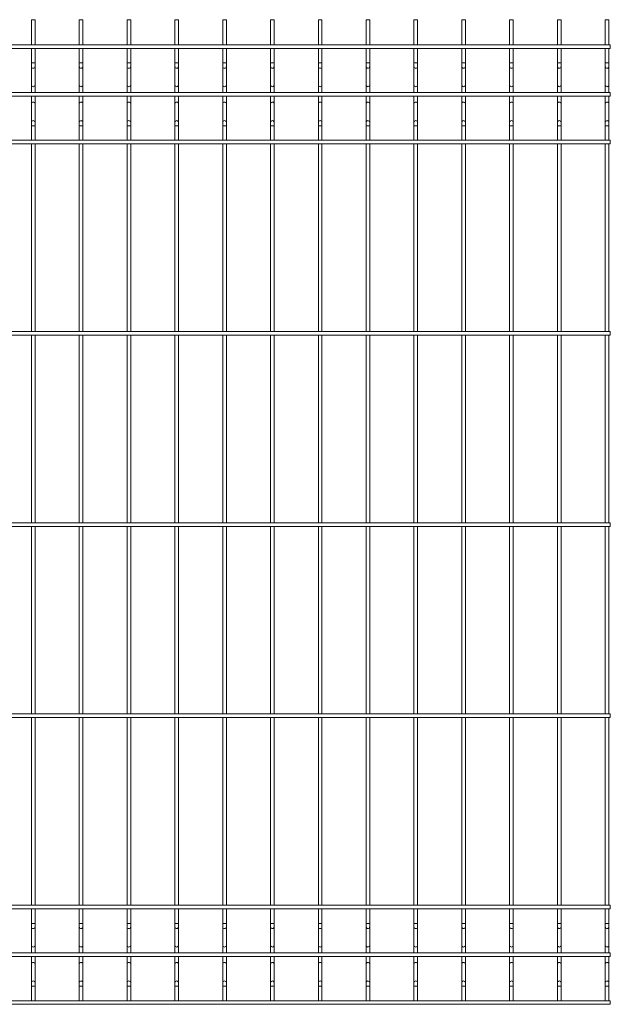
# Paper-space layout '_Back' of a CAD drawing. Units: millimetres. Extents: x -1253 to 1253, y 0 to 1030.
# Drawn here: x 636 to 1253, y 0 to 1030 of the extents above; entities that cross this region are included whole.
import ezdxf

# ---------------------------------------------------------------- set-up
doc = ezdxf.new("R2010")
doc.units = ezdxf.units.MM

psp = doc.layouts.new('_Back')

# ---------------------------------------------------------------- linework, layer by layer
at = {"color": 7, "linetype": 'Continuous', "lineweight": 15}
for p, q in [((648.1, 1030), (648.1, 1003.8)), ((648.1, 1030), (651.9, 1030)), ((651.9, 1003.8), (651.9, 1030)), ((698.1, 1030), (698.1, 1003.8)), ((698.1, 1030), (701.9, 1030)), ((701.9, 1003.8), (701.9, 1030)), ((748.1, 1030), (748.1, 1003.8)), ((748.1, 1030), (751.9, 1030)), ((751.9, 1003.8), (751.9, 1030)), ((798.1, 1030), (798.1, 1003.8)), ((798.1, 1030), (801.9, 1030)), ((801.9, 1003.8), (801.9, 1030)), ((848.1, 1030), (848.1, 1003.8)), ((848.1, 1030), (851.9, 1030)), ((851.9, 1003.8), (851.9, 1030)), ((898.1, 1030), (898.1, 1003.8)), ((898.1, 1030), (901.9, 1030)), ((901.9, 1003.8), (901.9, 1030)), ((948.1, 1030), (948.1, 1003.8)), ((948.1, 1030), (951.9, 1030)), ((951.9, 1003.8), (951.9, 1030)), ((998.1, 1030), (998.1, 1003.8)), ((998.1, 1030), (1001.9, 1030)), ((1001.9, 1003.8), (1001.9, 1030)), ((1048.1, 1030), (1048.1, 1003.8)), ((1048.1, 1030), (1051.9, 1030)), ((1051.9, 1003.8), (1051.9, 1030)), ((1098.1, 1030), (1098.1, 1003.8)), ((1098.1, 1030), (1101.9, 1030)), ((1101.9, 1003.8), (1101.9, 1030)), ((1148.1, 1030), (1148.1, 1003.8)), ((1148.1, 1030), (1151.9, 1030)), ((1151.9, 1003.8), (1151.9, 1030)), ((1198.1, 1030), (1198.1, 1003.8)), ((1198.1, 1030), (1201.9, 1030)), ((1201.9, 1003.8), (1201.9, 1030)), ((1248.1, 1030), (1248.1, 1003.8)), ((1248.1, 1030), (1251.9, 1030)), ((1251.9, 1003.8), (1251.9, 1030)), ((1253.4, 1003.8), (-1253.4, 1003.8)), ((-1253.4, 1000), (1253.4, 1000)), ((648.1, 1000), (648.1, 953.8)), ((651.9, 953.8), (651.9, 1000)), ((698.1, 1000), (698.1, 953.8)), ((701.9, 953.8), (701.9, 1000)), ((748.1, 1000), (748.1, 953.8)), ((751.9, 953.8), (751.9, 1000)), ((798.1, 1000), (798.1, 953.8)), ((801.9, 953.8), (801.9, 1000)), ((848.1, 1000), (848.1, 953.8)), ((851.9, 953.8), (851.9, 1000)), ((898.1, 1000), (898.1, 953.8)), ((901.9, 953.8), (901.9, 1000)), ((948.1, 1000), (948.1, 953.8)), ((951.9, 953.8), (951.9, 1000)), ((998.1, 1000), (998.1, 953.8)), ((1001.9, 953.8), (1001.9, 1000)), ((1048.1, 1000), (1048.1, 953.8)), ((1051.9, 953.8), (1051.9, 1000)), ((1098.1, 1000), (1098.1, 953.8)), ((1101.9, 953.8), (1101.9, 1000)), ((1148.1, 1000), (1148.1, 953.8)), ((1151.9, 953.8), (1151.9, 1000)), ((1198.1, 1000), (1198.1, 953.8)), ((1201.9, 953.8), (1201.9, 1000)), ((1248.1, 1000), (1248.1, 953.8)), ((1251.9, 953.8), (1251.9, 1000)), ((1253.4, 1000), (1253.4, 1003.8)), ((1253.4, 953.8), (-1253.4, 953.8)), ((-1253.4, 950), (1253.4, 950)), ((648.1, 950), (648.1, 903.8)), ((651.9, 903.8), (651.9, 950)), ((698.1, 950), (698.1, 903.8)), ((701.9, 903.8), (701.9, 950)), ((748.1, 950), (748.1, 903.8)), ((751.9, 903.8), (751.9, 950)), ((798.1, 950), (798.1, 903.8)), ((801.9, 903.8), (801.9, 950)), ((848.1, 950), (848.1, 903.8)), ((851.9, 903.8), (851.9, 950)), ((898.1, 950), (898.1, 903.8)), ((901.9, 903.8), (901.9, 950)), ((948.1, 950), (948.1, 903.8)), ((951.9, 903.8), (951.9, 950)), ((998.1, 950), (998.1, 903.8)), ((1001.9, 903.8), (1001.9, 950)), ((1048.1, 950), (1048.1, 903.8)), ((1051.9, 903.8), (1051.9, 950)), ((1098.1, 950), (1098.1, 903.8)), ((1101.9, 903.8), (1101.9, 950)), ((1148.1, 950), (1148.1, 903.8)), ((1151.9, 903.8), (1151.9, 950)), ((1198.1, 950), (1198.1, 903.8)), ((1201.9, 903.8), (1201.9, 950)), ((1248.1, 950), (1248.1, 903.8)), ((1251.9, 903.8), (1251.9, 950)), ((1253.4, 950), (1253.4, 953.8)), ((1253.4, 903.8), (-1253.4, 903.8)), ((-1253.4, 900), (1253.4, 900)), ((648.1, 900), (648.1, 703.8)), ((651.9, 703.8), (651.9, 900)), ((698.1, 900), (698.1, 703.8)), ((701.9, 703.8), (701.9, 900)), ((748.1, 900), (748.1, 703.8)), ((751.9, 703.8), (751.9, 900)), ((798.1, 900), (798.1, 703.8)), ((801.9, 703.8), (801.9, 900)), ((848.1, 900), (848.1, 703.8)), ((851.9, 703.8), (851.9, 900)), ((898.1, 900), (898.1, 703.8)), ((901.9, 703.8), (901.9, 900)), ((948.1, 900), (948.1, 703.8)), ((951.9, 703.8), (951.9, 900)), ((998.1, 900), (998.1, 703.8)), ((1001.9, 703.8), (1001.9, 900)), ((1048.1, 900), (1048.1, 703.8)), ((1051.9, 703.8), (1051.9, 900)), ((1098.1, 900), (1098.1, 703.8)), ((1101.9, 703.8), (1101.9, 900)), ((1148.1, 900), (1148.1, 703.8)), ((1151.9, 703.8), (1151.9, 900)), ((1198.1, 900), (1198.1, 703.8)), ((1201.9, 703.8), (1201.9, 900)), ((1248.1, 900), (1248.1, 703.8)), ((1251.9, 703.8), (1251.9, 900)), ((1253.4, 900), (1253.4, 903.8)), ((1253.4, 703.8), (-1253.4, 703.8)), ((1253.4, 700), (1253.4, 703.8)), ((-1253.4, 700), (1253.4, 700)), ((648.1, 700), (648.1, 503.8)), ((651.9, 503.8), (651.9, 700)), ((698.1, 700), (698.1, 503.8)), ((701.9, 503.8), (701.9, 700)), ((748.1, 700), (748.1, 503.8)), ((751.9, 503.8), (751.9, 700)), ((798.1, 700), (798.1, 503.8)), ((801.9, 503.8), (801.9, 700)), ((848.1, 700), (848.1, 503.8)), ((851.9, 503.8), (851.9, 700)), ((898.1, 700), (898.1, 503.8)), ((901.9, 503.8), (901.9, 700)), ((948.1, 700), (948.1, 503.8)), ((951.9, 503.8), (951.9, 700)), ((998.1, 700), (998.1, 503.8)), ((1001.9, 503.8), (1001.9, 700)), ((1048.1, 700), (1048.1, 503.8)), ((1051.9, 503.8), (1051.9, 700)), ((1098.1, 700), (1098.1, 503.8)), ((1101.9, 503.8), (1101.9, 700)), ((1148.1, 700), (1148.1, 503.8)), ((1151.9, 503.8), (1151.9, 700)), ((1198.1, 700), (1198.1, 503.8)), ((1201.9, 503.8), (1201.9, 700)), ((1248.1, 700), (1248.1, 503.8)), ((1251.9, 503.8), (1251.9, 700)), ((1253.4, 503.8), (-1253.4, 503.8)), ((-1253.4, 500), (1253.4, 500)), ((648.1, 500), (648.1, 303.8)), ((651.9, 303.8), (651.9, 500)), ((698.1, 500), (698.1, 303.8)), ((701.9, 303.8), (701.9, 500)), ((748.1, 500), (748.1, 303.8)), ((751.9, 303.8), (751.9, 500)), ((798.1, 500), (798.1, 303.8)), ((801.9, 303.8), (801.9, 500)), ((848.1, 500), (848.1, 303.8)), ((851.9, 303.8), (851.9, 500)), ((898.1, 500), (898.1, 303.8)), ((901.9, 303.8), (901.9, 500)), ((948.1, 500), (948.1, 303.8)), ((951.9, 303.8), (951.9, 500)), ((998.1, 500), (998.1, 303.8)), ((1001.9, 303.8), (1001.9, 500)), ((1048.1, 500), (1048.1, 303.8)), ((1051.9, 303.8), (1051.9, 500)), ((1098.1, 500), (1098.1, 303.8)), ((1101.9, 303.8), (1101.9, 500)), ((1148.1, 500), (1148.1, 303.8)), ((1151.9, 303.8), (1151.9, 500)), ((1198.1, 500), (1198.1, 303.8)), ((1201.9, 303.8), (1201.9, 500)), ((1248.1, 500), (1248.1, 303.8)), ((1251.9, 303.8), (1251.9, 500)), ((1253.4, 500), (1253.4, 503.8)), ((1253.4, 303.8), (-1253.4, 303.8)), ((-1253.4, 300), (1253.4, 300)), ((648.1, 300), (648.1, 103.8)), ((651.9, 103.8), (651.9, 300)), ((698.1, 300), (698.1, 103.8)), ((701.9, 103.8), (701.9, 300)), ((748.1, 300), (748.1, 103.8)), ((751.9, 103.8), (751.9, 300)), ((798.1, 300), (798.1, 103.8)), ((801.9, 103.8), (801.9, 300)), ((848.1, 300), (848.1, 103.8)), ((851.9, 103.8), (851.9, 300)), ((898.1, 300), (898.1, 103.8)), ((901.9, 103.8), (901.9, 300)), ((948.1, 300), (948.1, 103.8)), ((951.9, 103.8), (951.9, 300)), ((998.1, 300), (998.1, 103.8)), ((1001.9, 103.8), (1001.9, 300)), ((1048.1, 300), (1048.1, 103.8)), ((1051.9, 103.8), (1051.9, 300)), ((1098.1, 300), (1098.1, 103.8)), ((1101.9, 103.8), (1101.9, 300)), ((1148.1, 300), (1148.1, 103.8)), ((1151.9, 103.8), (1151.9, 300)), ((1198.1, 300), (1198.1, 103.8)), ((1201.9, 103.8), (1201.9, 300)), ((1248.1, 300), (1248.1, 103.8)), ((1251.9, 103.8), (1251.9, 300)), ((1253.4, 300), (1253.4, 303.8)), ((1253.4, 103.8), (-1253.4, 103.8)), ((1253.4, 100), (1253.4, 103.8)), ((-1253.4, 100), (1253.4, 100)), ((648.1, 100), (648.1, 53.8)), ((651.9, 53.8), (651.9, 100)), ((698.1, 100), (698.1, 53.8)), ((701.9, 53.8), (701.9, 100)), ((748.1, 100), (748.1, 53.8)), ((751.9, 53.8), (751.9, 100)), ((798.1, 100), (798.1, 53.8)), ((801.9, 53.8), (801.9, 100)), ((848.1, 100), (848.1, 53.8)), ((851.9, 53.8), (851.9, 100)), ((898.1, 100), (898.1, 53.8)), ((901.9, 53.8), (901.9, 100)), ((948.1, 100), (948.1, 53.8)), ((951.9, 53.8), (951.9, 100)), ((998.1, 100), (998.1, 53.8)), ((1001.9, 53.8), (1001.9, 100)), ((1048.1, 100), (1048.1, 53.8)), ((1051.9, 53.8), (1051.9, 100)), ((1098.1, 100), (1098.1, 53.8)), ((1101.9, 53.8), (1101.9, 100)), ((1148.1, 100), (1148.1, 53.8)), ((1151.9, 53.8), (1151.9, 100)), ((1198.1, 100), (1198.1, 53.8)), ((1201.9, 53.8), (1201.9, 100)), ((1248.1, 100), (1248.1, 53.8)), ((1251.9, 53.8), (1251.9, 100)), ((1253.4, 53.8), (-1253.4, 53.8)), ((1253.4, 50), (1253.4, 53.8)), ((-1253.4, 50), (1253.4, 50)), ((648.1, 50), (648.1, 3.8)), ((651.9, 3.8), (651.9, 50)), ((698.1, 50), (698.1, 3.8)), ((701.9, 3.8), (701.9, 50)), ((748.1, 50), (748.1, 3.8)), ((751.9, 3.8), (751.9, 50)), ((798.1, 50), (798.1, 3.8)), ((801.9, 3.8), (801.9, 50)), ((848.1, 50), (848.1, 3.8)), ((851.9, 3.8), (851.9, 50)), ((898.1, 50), (898.1, 3.8)), ((901.9, 3.8), (901.9, 50)), ((948.1, 50), (948.1, 3.8)), ((951.9, 3.8), (951.9, 50)), ((998.1, 50), (998.1, 3.8)), ((1001.9, 3.8), (1001.9, 50)), ((1048.1, 50), (1048.1, 3.8)), ((1051.9, 3.8), (1051.9, 50)), ((1098.1, 50), (1098.1, 3.8)), ((1101.9, 3.8), (1101.9, 50)), ((1148.1, 50), (1148.1, 3.8)), ((1151.9, 3.8), (1151.9, 50)), ((1198.1, 50), (1198.1, 3.8)), ((1201.9, 3.8), (1201.9, 50)), ((1248.1, 50), (1248.1, 3.8)), ((1251.9, 3.8), (1251.9, 50)), ((1253.4, 3.8), (-1253.4, 3.8)), ((-1253.4, 0), (1253.4, 0)), ((1253.4, 0), (1253.4, 3.8))]:
    psp.add_line(p, q, dxfattribs=at)
at = {"color": 8, "linetype": 'Continuous', "lineweight": 15}
for p, q in [((648.1, 984.7), (651.9, 984.7)), ((698.1, 984.7), (701.9, 984.7)), ((748.1, 984.7), (751.9, 984.7)), ((798.1, 984.7), (801.9, 984.7)), ((848.1, 984.7), (851.9, 984.7)), ((898.1, 984.7), (901.9, 984.7)), ((948.1, 984.7), (951.9, 984.7)), ((998.1, 984.7), (1001.9, 984.7)), ((1048.1, 984.7), (1051.9, 984.7)), ((1098.1, 984.7), (1101.9, 984.7)), ((1148.1, 984.7), (1151.9, 984.7)), ((1198.1, 984.7), (1201.9, 984.7)), ((1248.1, 984.7), (1251.9, 984.7)), ((648.1, 919), (651.9, 919)), ((698.1, 919), (701.9, 919)), ((748.1, 919), (751.9, 919)), ((798.1, 919), (801.9, 919)), ((848.1, 919), (851.9, 919)), ((898.1, 919), (901.9, 919)), ((948.1, 919), (951.9, 919)), ((998.1, 919), (1001.9, 919)), ((1048.1, 919), (1051.9, 919)), ((1098.1, 919), (1101.9, 919)), ((1148.1, 919), (1151.9, 919)), ((1198.1, 919), (1201.9, 919)), ((1248.1, 919), (1251.9, 919)), ((648.1, 84.7), (651.9, 84.7)), ((698.1, 84.7), (701.9, 84.7)), ((748.1, 84.7), (751.9, 84.7)), ((798.1, 84.7), (801.9, 84.7)), ((848.1, 84.7), (851.9, 84.7)), ((898.1, 84.7), (901.9, 84.7)), ((948.1, 84.7), (951.9, 84.7)), ((998.1, 84.7), (1001.9, 84.7)), ((1048.1, 84.7), (1051.9, 84.7)), ((1098.1, 84.7), (1101.9, 84.7)), ((1148.1, 84.7), (1151.9, 84.7)), ((1198.1, 84.7), (1201.9, 84.7)), ((1248.1, 84.7), (1251.9, 84.7)), ((648.1, 19), (651.9, 19)), ((698.1, 19), (701.9, 19)), ((748.1, 19), (751.9, 19)), ((798.1, 19), (801.9, 19)), ((848.1, 19), (851.9, 19)), ((898.1, 19), (901.9, 19)), ((948.1, 19), (951.9, 19)), ((998.1, 19), (1001.9, 19)), ((1048.1, 19), (1051.9, 19)), ((1098.1, 19), (1101.9, 19)), ((1148.1, 19), (1151.9, 19)), ((1198.1, 19), (1201.9, 19)), ((1248.1, 19), (1251.9, 19))]:
    psp.add_line(p, q, dxfattribs=at)
at = {"color": 8, "linetype": 'Continuous', "lineweight": 15, "flags": 128}
for points in [[(648.1, 980.8), (648.3, 980.3), (648.7, 979.8), (649.3, 979.4), (650, 979.3), (650.7, 979.4), (651.3, 979.8), (651.7, 980.3), (651.9, 980.8), (651.9, 980.8)], [(698.1, 980.8), (698.3, 980.3), (698.7, 979.8), (699.3, 979.4), (700, 979.3), (700.7, 979.4), (701.3, 979.8), (701.7, 980.3), (701.9, 980.8), (701.9, 980.8)], [(748.1, 980.8), (748.3, 980.3), (748.7, 979.8), (749.3, 979.4), (750, 979.3), (750.7, 979.4), (751.3, 979.8), (751.7, 980.3), (751.9, 980.8), (751.9, 980.8)], [(798.1, 980.8), (798.3, 980.3), (798.7, 979.8), (799.3, 979.4), (800, 979.3), (800.7, 979.4), (801.3, 979.8), (801.7, 980.3), (801.9, 980.8), (801.9, 980.8)], [(848.1, 980.8), (848.3, 980.3), (848.7, 979.8), (849.3, 979.4), (850, 979.3), (850.7, 979.4), (851.3, 979.8), (851.7, 980.3), (851.9, 980.8), (851.9, 980.8)], [(898.1, 980.8), (898.3, 980.3), (898.7, 979.8), (899.3, 979.4), (900, 979.3), (900.7, 979.4), (901.3, 979.8), (901.7, 980.3), (901.9, 980.8), (901.9, 980.8)], [(948.1, 980.8), (948.3, 980.3), (948.7, 979.8), (949.3, 979.4), (950, 979.3), (950.7, 979.4), (951.3, 979.8), (951.7, 980.3), (951.9, 980.8), (951.9, 980.8)], [(998.1, 980.8), (998.3, 980.3), (998.7, 979.8), (999.3, 979.4), (1000, 979.3), (1000.7, 979.4), (1001.3, 979.8), (1001.7, 980.3), (1001.9, 980.8), (1001.9, 980.8)], [(1048.1, 980.8), (1048.3, 980.3), (1048.7, 979.8), (1049.3, 979.4), (1050, 979.3), (1050.7, 979.4), (1051.3, 979.8), (1051.7, 980.3), (1051.9, 980.8)], [(1098.1, 980.8), (1098.3, 980.3), (1098.7, 979.8), (1099.3, 979.4), (1100, 979.3), (1100.7, 979.4), (1101.3, 979.8), (1101.7, 980.3), (1101.9, 980.8)], [(1148.1, 980.8), (1148.3, 980.3), (1148.7, 979.8), (1149.3, 979.4), (1150, 979.3), (1150.7, 979.4), (1151.3, 979.8), (1151.7, 980.3), (1151.9, 980.8)], [(1198.1, 980.8), (1198.3, 980.3), (1198.7, 979.8), (1199.3, 979.4), (1200, 979.3), (1200.7, 979.4), (1201.3, 979.8), (1201.7, 980.3), (1201.9, 980.8)], [(1248.1, 980.8), (1248.3, 980.3), (1248.7, 979.8), (1249.3, 979.4), (1250, 979.3), (1250.7, 979.4), (1251.3, 979.8), (1251.7, 980.3), (1251.9, 980.8)], [(648.1, 961.4), (648.3, 960.8), (648.7, 960.3), (649.3, 960), (650, 959.9), (650.7, 960), (651.3, 960.3), (651.7, 960.8), (651.9, 961.4), (651.9, 961.4)], [(698.1, 961.4), (698.3, 960.8), (698.7, 960.3), (699.3, 960), (700, 959.9), (700.7, 960), (701.3, 960.3), (701.7, 960.8), (701.9, 961.4), (701.9, 961.4)], [(748.1, 961.4), (748.3, 960.8), (748.7, 960.3), (749.3, 960), (750, 959.9), (750.7, 960), (751.3, 960.3), (751.7, 960.8), (751.9, 961.4), (751.9, 961.4)], [(798.1, 961.4), (798.3, 960.8), (798.7, 960.3), (799.3, 960), (800, 959.9), (800.7, 960), (801.3, 960.3), (801.7, 960.8), (801.9, 961.4), (801.9, 961.4)], [(848.1, 961.4), (848.3, 960.8), (848.7, 960.3), (849.3, 960), (850, 959.9), (850.7, 960), (851.3, 960.3), (851.7, 960.8), (851.9, 961.4), (851.9, 961.4)], [(898.1, 961.4), (898.3, 960.8), (898.7, 960.3), (899.3, 960), (900, 959.9), (900.7, 960), (901.3, 960.3), (901.7, 960.8), (901.9, 961.4), (901.9, 961.4)], [(948.1, 961.4), (948.3, 960.8), (948.7, 960.3), (949.3, 960), (950, 959.9), (950.7, 960), (951.3, 960.3), (951.7, 960.8), (951.9, 961.4), (951.9, 961.4)], [(998.1, 961.4), (998.3, 960.8), (998.7, 960.3), (999.3, 960), (1000, 959.9), (1000.7, 960), (1001.3, 960.3), (1001.7, 960.8), (1001.9, 961.4), (1001.9, 961.4)], [(1048.1, 961.4), (1048.3, 960.8), (1048.7, 960.3), (1049.3, 960), (1050, 959.9), (1050.7, 960), (1051.3, 960.3), (1051.7, 960.8), (1051.9, 961.4)], [(1098.1, 961.4), (1098.3, 960.8), (1098.7, 960.3), (1099.3, 960), (1100, 959.9), (1100.7, 960), (1101.3, 960.3), (1101.7, 960.8), (1101.9, 961.4)], [(1148.1, 961.4), (1148.3, 960.8), (1148.7, 960.3), (1149.3, 960), (1150, 959.9), (1150.7, 960), (1151.3, 960.3), (1151.7, 960.8), (1151.9, 961.4)], [(1198.1, 961.4), (1198.3, 960.8), (1198.7, 960.3), (1199.3, 960), (1200, 959.9), (1200.7, 960), (1201.3, 960.3), (1201.7, 960.8), (1201.9, 961.4)], [(1248.1, 961.4), (1248.3, 960.8), (1248.7, 960.3), (1249.3, 960), (1250, 959.9), (1250.7, 960), (1251.3, 960.3), (1251.7, 960.8), (1251.9, 961.4)], [(648.1, 942.3), (648.3, 942.9), (648.7, 943.4), (649.3, 943.7), (650, 943.8), (650.7, 943.7), (651.3, 943.4), (651.7, 942.9), (651.9, 942.3)], [(698.1, 942.3), (698.3, 942.9), (698.7, 943.4), (699.3, 943.7), (700, 943.8), (700.7, 943.7), (701.3, 943.4), (701.7, 942.9), (701.9, 942.3)], [(748.1, 942.3), (748.3, 942.9), (748.7, 943.4), (749.3, 943.7), (750, 943.8), (750.7, 943.7), (751.3, 943.4), (751.7, 942.9), (751.9, 942.3)], [(798.1, 942.3), (798.3, 942.9), (798.7, 943.4), (799.3, 943.7), (800, 943.8), (800.7, 943.7), (801.3, 943.4), (801.7, 942.9), (801.9, 942.3)], [(848.1, 942.3), (848.3, 942.9), (848.7, 943.4), (849.3, 943.7), (850, 943.8), (850.7, 943.7), (851.3, 943.4), (851.7, 942.9), (851.9, 942.3)], [(898.1, 942.3), (898.3, 942.9), (898.7, 943.4), (899.3, 943.7), (900, 943.8), (900.7, 943.7), (901.3, 943.4), (901.7, 942.9), (901.9, 942.3)], [(948.1, 942.3), (948.3, 942.9), (948.7, 943.4), (949.3, 943.7), (950, 943.8), (950.7, 943.7), (951.3, 943.4), (951.7, 942.9), (951.9, 942.3)], [(998.1, 942.3), (998.3, 942.9), (998.7, 943.4), (999.3, 943.7), (1000, 943.8), (1000.7, 943.7), (1001.3, 943.4), (1001.7, 942.9), (1001.9, 942.3)], [(1048.1, 942.3), (1048.3, 942.9), (1048.7, 943.4), (1049.3, 943.7), (1050, 943.8), (1050.7, 943.7), (1051.3, 943.4), (1051.7, 942.9), (1051.9, 942.3), (1051.9, 942.3)], [(1098.1, 942.3), (1098.3, 942.9), (1098.7, 943.4), (1099.3, 943.7), (1100, 943.8), (1100.7, 943.7), (1101.3, 943.4), (1101.7, 942.9), (1101.9, 942.3), (1101.9, 942.3)], [(1148.1, 942.3), (1148.3, 942.9), (1148.7, 943.4), (1149.3, 943.7), (1150, 943.8), (1150.7, 943.7), (1151.3, 943.4), (1151.7, 942.9), (1151.9, 942.3), (1151.9, 942.3)], [(1198.1, 942.3), (1198.3, 942.9), (1198.7, 943.4), (1199.3, 943.7), (1200, 943.8), (1200.7, 943.7), (1201.3, 943.4), (1201.7, 942.9), (1201.9, 942.3), (1201.9, 942.3)], [(1248.1, 942.3), (1248.3, 942.9), (1248.7, 943.4), (1249.3, 943.7), (1250, 943.8), (1250.7, 943.7), (1251.3, 943.4), (1251.7, 942.9), (1251.9, 942.3), (1251.9, 942.3)], [(648.1, 922.9), (648.3, 923.5), (648.7, 924), (649.3, 924.3), (650, 924.4), (650.7, 924.3), (651.3, 924), (651.7, 923.5), (651.9, 922.9)], [(698.1, 922.9), (698.3, 923.5), (698.7, 924), (699.3, 924.3), (700, 924.4), (700.7, 924.3), (701.3, 924), (701.7, 923.5), (701.9, 922.9)], [(748.1, 922.9), (748.3, 923.5), (748.7, 924), (749.3, 924.3), (750, 924.4), (750.7, 924.3), (751.3, 924), (751.7, 923.5), (751.9, 922.9)], [(798.1, 922.9), (798.3, 923.5), (798.7, 924), (799.3, 924.3), (800, 924.4), (800.7, 924.3), (801.3, 924), (801.7, 923.5), (801.9, 922.9)], [(848.1, 922.9), (848.3, 923.5), (848.7, 924), (849.3, 924.3), (850, 924.4), (850.7, 924.3), (851.3, 924), (851.7, 923.5), (851.9, 922.9)], [(898.1, 922.9), (898.3, 923.5), (898.7, 924), (899.3, 924.3), (900, 924.4), (900.7, 924.3), (901.3, 924), (901.7, 923.5), (901.9, 922.9)], [(948.1, 922.9), (948.3, 923.5), (948.7, 924), (949.3, 924.3), (950, 924.4), (950.7, 924.3), (951.3, 924), (951.7, 923.5), (951.9, 922.9)], [(998.1, 922.9), (998.3, 923.5), (998.7, 924), (999.3, 924.3), (1000, 924.4), (1000.7, 924.3), (1001.3, 924), (1001.7, 923.5), (1001.9, 922.9)], [(1048.1, 922.9), (1048.3, 923.5), (1048.7, 924), (1049.3, 924.3), (1050, 924.4), (1050.7, 924.3), (1051.3, 924), (1051.7, 923.5), (1051.9, 922.9), (1051.9, 922.9)], [(1098.1, 922.9), (1098.3, 923.5), (1098.7, 924), (1099.3, 924.3), (1100, 924.4), (1100.7, 924.3), (1101.3, 924), (1101.7, 923.5), (1101.9, 922.9), (1101.9, 922.9)], [(1148.1, 922.9), (1148.3, 923.5), (1148.7, 924), (1149.3, 924.3), (1150, 924.4), (1150.7, 924.3), (1151.3, 924), (1151.7, 923.5), (1151.9, 922.9), (1151.9, 922.9)], [(1198.1, 922.9), (1198.3, 923.5), (1198.7, 924), (1199.3, 924.3), (1200, 924.4), (1200.7, 924.3), (1201.3, 924), (1201.7, 923.5), (1201.9, 922.9), (1201.9, 922.9)], [(1248.1, 922.9), (1248.3, 923.5), (1248.7, 924), (1249.3, 924.3), (1250, 924.4), (1250.7, 924.3), (1251.3, 924), (1251.7, 923.5), (1251.9, 922.9), (1251.9, 922.9)], [(648.1, 80.8), (648.3, 80.3), (648.7, 79.8), (649.3, 79.4), (650, 79.3), (650.7, 79.4), (651.3, 79.8), (651.7, 80.3), (651.9, 80.8), (651.9, 80.8)], [(698.1, 80.8), (698.3, 80.3), (698.7, 79.8), (699.3, 79.4), (700, 79.3), (700.7, 79.4), (701.3, 79.8), (701.7, 80.3), (701.9, 80.8), (701.9, 80.8)], [(748.1, 80.8), (748.3, 80.3), (748.7, 79.8), (749.3, 79.4), (750, 79.3), (750.7, 79.4), (751.3, 79.8), (751.7, 80.3), (751.9, 80.8), (751.9, 80.8)], [(798.1, 80.8), (798.3, 80.3), (798.7, 79.8), (799.3, 79.4), (800, 79.3), (800.7, 79.4), (801.3, 79.8), (801.7, 80.3), (801.9, 80.8), (801.9, 80.8)], [(848.1, 80.8), (848.3, 80.3), (848.7, 79.8), (849.3, 79.4), (850, 79.3), (850.7, 79.4), (851.3, 79.8), (851.7, 80.3), (851.9, 80.8), (851.9, 80.8)], [(898.1, 80.8), (898.3, 80.3), (898.7, 79.8), (899.3, 79.4), (900, 79.3), (900.7, 79.4), (901.3, 79.8), (901.7, 80.3), (901.9, 80.8), (901.9, 80.8)], [(948.1, 80.8), (948.3, 80.3), (948.7, 79.8), (949.3, 79.4), (950, 79.3), (950.7, 79.4), (951.3, 79.8), (951.7, 80.3), (951.9, 80.8), (951.9, 80.8)], [(998.1, 80.8), (998.3, 80.3), (998.7, 79.8), (999.3, 79.4), (1000, 79.3), (1000.7, 79.4), (1001.3, 79.8), (1001.7, 80.3), (1001.9, 80.8), (1001.9, 80.8)], [(1048.1, 80.8), (1048.3, 80.3), (1048.7, 79.8), (1049.3, 79.4), (1050, 79.3), (1050.7, 79.4), (1051.3, 79.8), (1051.7, 80.3), (1051.9, 80.8)], [(1098.1, 80.8), (1098.3, 80.3), (1098.7, 79.8), (1099.3, 79.4), (1100, 79.3), (1100.7, 79.4), (1101.3, 79.8), (1101.7, 80.3), (1101.9, 80.8)], [(1148.1, 80.8), (1148.3, 80.3), (1148.7, 79.8), (1149.3, 79.4), (1150, 79.3), (1150.7, 79.4), (1151.3, 79.8), (1151.7, 80.3), (1151.9, 80.8)], [(1198.1, 80.8), (1198.3, 80.3), (1198.7, 79.8), (1199.3, 79.4), (1200, 79.3), (1200.7, 79.4), (1201.3, 79.8), (1201.7, 80.3), (1201.9, 80.8)], [(1248.1, 80.8), (1248.3, 80.3), (1248.7, 79.8), (1249.3, 79.4), (1250, 79.3), (1250.7, 79.4), (1251.3, 79.8), (1251.7, 80.3), (1251.9, 80.8)], [(648.1, 61.4), (648.3, 60.8), (648.7, 60.3), (649.3, 60), (650, 59.9), (650.7, 60), (651.3, 60.3), (651.7, 60.8), (651.9, 61.4), (651.9, 61.4)], [(698.1, 61.4), (698.3, 60.8), (698.7, 60.3), (699.3, 60), (700, 59.9), (700.7, 60), (701.3, 60.3), (701.7, 60.8), (701.9, 61.4), (701.9, 61.4)], [(748.1, 61.4), (748.3, 60.8), (748.7, 60.3), (749.3, 60), (750, 59.9), (750.7, 60), (751.3, 60.3), (751.7, 60.8), (751.9, 61.4), (751.9, 61.4)], [(798.1, 61.4), (798.3, 60.8), (798.7, 60.3), (799.3, 60), (800, 59.9), (800.7, 60), (801.3, 60.3), (801.7, 60.8), (801.9, 61.4), (801.9, 61.4)], [(848.1, 61.4), (848.3, 60.8), (848.7, 60.3), (849.3, 60), (850, 59.9), (850.7, 60), (851.3, 60.3), (851.7, 60.8), (851.9, 61.4), (851.9, 61.4)], [(898.1, 61.4), (898.3, 60.8), (898.7, 60.3), (899.3, 60), (900, 59.9), (900.7, 60), (901.3, 60.3), (901.7, 60.8), (901.9, 61.4), (901.9, 61.4)], [(948.1, 61.4), (948.3, 60.8), (948.7, 60.3), (949.3, 60), (950, 59.9), (950.7, 60), (951.3, 60.3), (951.7, 60.8), (951.9, 61.4), (951.9, 61.4)], [(998.1, 61.4), (998.3, 60.8), (998.7, 60.3), (999.3, 60), (1000, 59.9), (1000.7, 60), (1001.3, 60.3), (1001.7, 60.8), (1001.9, 61.4), (1001.9, 61.4)], [(1048.1, 61.4), (1048.3, 60.8), (1048.7, 60.3), (1049.3, 60), (1050, 59.9), (1050.7, 60), (1051.3, 60.3), (1051.7, 60.8), (1051.9, 61.4)], [(1098.1, 61.4), (1098.3, 60.8), (1098.7, 60.3), (1099.3, 60), (1100, 59.9), (1100.7, 60), (1101.3, 60.3), (1101.7, 60.8), (1101.9, 61.4)], [(1148.1, 61.4), (1148.3, 60.8), (1148.7, 60.3), (1149.3, 60), (1150, 59.9), (1150.7, 60), (1151.3, 60.3), (1151.7, 60.8), (1151.9, 61.4)], [(1198.1, 61.4), (1198.3, 60.8), (1198.7, 60.3), (1199.3, 60), (1200, 59.9), (1200.7, 60), (1201.3, 60.3), (1201.7, 60.8), (1201.9, 61.4)], [(1248.1, 61.4), (1248.3, 60.8), (1248.7, 60.3), (1249.3, 60), (1250, 59.9), (1250.7, 60), (1251.3, 60.3), (1251.7, 60.8), (1251.9, 61.4)], [(648.1, 42.3), (648.3, 42.9), (648.7, 43.4), (649.3, 43.7), (650, 43.8), (650.7, 43.7), (651.3, 43.4), (651.7, 42.9), (651.9, 42.3), (651.9, 42.3)], [(698.1, 42.3), (698.3, 42.9), (698.7, 43.4), (699.3, 43.7), (700, 43.8), (700.7, 43.7), (701.3, 43.4), (701.7, 42.9), (701.9, 42.3), (701.9, 42.3)], [(748.1, 42.3), (748.3, 42.9), (748.7, 43.4), (749.3, 43.7), (750, 43.8), (750.7, 43.7), (751.3, 43.4), (751.7, 42.9), (751.9, 42.3), (751.9, 42.3)], [(798.1, 42.3), (798.3, 42.9), (798.7, 43.4), (799.3, 43.7), (800, 43.8), (800.7, 43.7), (801.3, 43.4), (801.7, 42.9), (801.9, 42.3), (801.9, 42.3)], [(848.1, 42.3), (848.3, 42.9), (848.7, 43.4), (849.3, 43.7), (850, 43.8), (850.7, 43.7), (851.3, 43.4), (851.7, 42.9), (851.9, 42.3), (851.9, 42.3)], [(898.1, 42.3), (898.3, 42.9), (898.7, 43.4), (899.3, 43.7), (900, 43.8), (900.7, 43.7), (901.3, 43.4), (901.7, 42.9), (901.9, 42.3), (901.9, 42.3)], [(948.1, 42.3), (948.3, 42.9), (948.7, 43.4), (949.3, 43.7), (950, 43.8), (950.7, 43.7), (951.3, 43.4), (951.7, 42.9), (951.9, 42.3), (951.9, 42.3)], [(998.1, 42.3), (998.3, 42.9), (998.7, 43.4), (999.3, 43.7), (1000, 43.8), (1000.7, 43.7), (1001.3, 43.4), (1001.7, 42.9), (1001.9, 42.3), (1001.9, 42.3)], [(1048.1, 42.3), (1048.3, 42.9), (1048.7, 43.4), (1049.3, 43.7), (1050, 43.8), (1050.7, 43.7), (1051.3, 43.4), (1051.7, 42.9), (1051.9, 42.3)], [(1098.1, 42.3), (1098.3, 42.9), (1098.7, 43.4), (1099.3, 43.7), (1100, 43.8), (1100.7, 43.7), (1101.3, 43.4), (1101.7, 42.9), (1101.9, 42.3)], [(1148.1, 42.3), (1148.3, 42.9), (1148.7, 43.4), (1149.3, 43.7), (1150, 43.8), (1150.7, 43.7), (1151.3, 43.4), (1151.7, 42.9), (1151.9, 42.3)], [(1198.1, 42.3), (1198.3, 42.9), (1198.7, 43.4), (1199.3, 43.7), (1200, 43.8), (1200.7, 43.7), (1201.3, 43.4), (1201.7, 42.9), (1201.9, 42.3)], [(1248.1, 42.3), (1248.3, 42.9), (1248.7, 43.4), (1249.3, 43.7), (1250, 43.8), (1250.7, 43.7), (1251.3, 43.4), (1251.7, 42.9), (1251.9, 42.3)], [(648.1, 22.9), (648.3, 23.5), (648.7, 24), (649.3, 24.3), (650, 24.4), (650.7, 24.3), (651.3, 24), (651.7, 23.5), (651.9, 22.9), (651.9, 22.9)], [(698.1, 22.9), (698.3, 23.5), (698.7, 24), (699.3, 24.3), (700, 24.4), (700.7, 24.3), (701.3, 24), (701.7, 23.5), (701.9, 22.9), (701.9, 22.9)], [(748.1, 22.9), (748.3, 23.5), (748.7, 24), (749.3, 24.3), (750, 24.4), (750.7, 24.3), (751.3, 24), (751.7, 23.5), (751.9, 22.9), (751.9, 22.9)], [(798.1, 22.9), (798.3, 23.5), (798.7, 24), (799.3, 24.3), (800, 24.4), (800.7, 24.3), (801.3, 24), (801.7, 23.5), (801.9, 22.9), (801.9, 22.9)], [(848.1, 22.9), (848.3, 23.5), (848.7, 24), (849.3, 24.3), (850, 24.4), (850.7, 24.3), (851.3, 24), (851.7, 23.5), (851.9, 22.9), (851.9, 22.9)], [(898.1, 22.9), (898.3, 23.5), (898.7, 24), (899.3, 24.3), (900, 24.4), (900.7, 24.3), (901.3, 24), (901.7, 23.5), (901.9, 22.9), (901.9, 22.9)], [(948.1, 22.9), (948.3, 23.5), (948.7, 24), (949.3, 24.3), (950, 24.4), (950.7, 24.3), (951.3, 24), (951.7, 23.5), (951.9, 22.9), (951.9, 22.9)], [(998.1, 22.9), (998.3, 23.5), (998.7, 24), (999.3, 24.3), (1000, 24.4), (1000.7, 24.3), (1001.3, 24), (1001.7, 23.5), (1001.9, 22.9), (1001.9, 22.9)], [(1048.1, 22.9), (1048.3, 23.5), (1048.7, 24), (1049.3, 24.3), (1050, 24.4), (1050.7, 24.3), (1051.3, 24), (1051.7, 23.5), (1051.9, 22.9)], [(1098.1, 22.9), (1098.3, 23.5), (1098.7, 24), (1099.3, 24.3), (1100, 24.4), (1100.7, 24.3), (1101.3, 24), (1101.7, 23.5), (1101.9, 22.9)], [(1148.1, 22.9), (1148.3, 23.5), (1148.7, 24), (1149.3, 24.3), (1150, 24.4), (1150.7, 24.3), (1151.3, 24), (1151.7, 23.5), (1151.9, 22.9)], [(1198.1, 22.9), (1198.3, 23.5), (1198.7, 24), (1199.3, 24.3), (1200, 24.4), (1200.7, 24.3), (1201.3, 24), (1201.7, 23.5), (1201.9, 22.9)], [(1248.1, 22.9), (1248.3, 23.5), (1248.7, 24), (1249.3, 24.3), (1250, 24.4), (1250.7, 24.3), (1251.3, 24), (1251.7, 23.5), (1251.9, 22.9)]]:
    psp.add_lwpolyline(points, dxfattribs=at)

doc.saveas('drawing.dxf')
